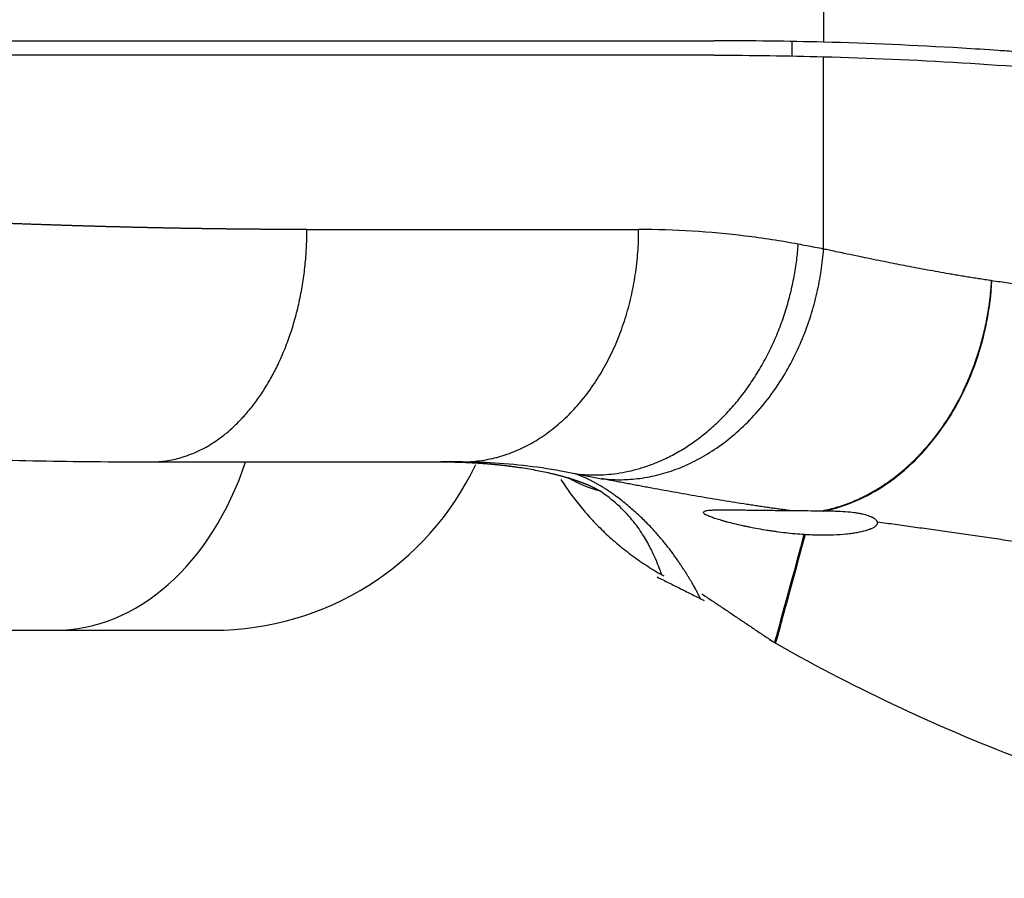
# Model space of a CAD drawing. Units: millimetres. Extents: x 0 to 2076, y -51 to 1960.
# Drawn here: x 772 to 806, y 1706 to 1735 of the extents above; entities that cross this region are included whole.
import ezdxf

# ---------------------------------------------------------------- set-up
doc = ezdxf.new("R2010")
doc.units = ezdxf.units.MM
doc.header["$PDMODE"] = 3
doc.layers.add('contour', color=2, linetype='Continuous')
doc.layers.add('mark', color=6, linetype='Continuous')
doc.styles.get("Standard").update_dxf_attribs({"font": 'txt.shx', "bigfont": 'bigfont.shx'})
doc.dimstyles.new('ISO-25', dxfattribs={"dimscale": 7, "dimtxt": 3.5, "dimasz": 3.5, "dimexe": 1.2, "dimexo": 1.2, "dimgap": 1.2, "dimtad": 1, "dimtoh": 1, "dimdsep": 46, "dimtxsty": 'Standard', "dimblk": 'OPEN30', "dimcen": 2.7, "dimclrd": 256, "dimclre": 256, "dimclrt": 3, "dimazin": 2, "dimtfac": 1, "dimtmove": 0, "dimatfit": 3, "dimldrblk": 'OPEN30', "dimfxl": 1, "dimarcsym": 0})

# ---------------------------------------------------------------- blocks, each defined once
blk = doc.blocks.new('_Open30')
at = {"color": 0, "linetype": 'ByBlock', "lineweight": -2}
for p, q in [((-1, 0.2679), (0, 0)), ((0, 0), (-1, -0.2679)), ((0, 0), (-1, 0))]:
    blk.add_line(p, q, dxfattribs=at)
blk = doc.blocks.new('*D47')
at = {"layer": 'Defpoints', "color": 0}
for p in [(592.147, 1860.32), (592.147, 1736.264), (957.137, 1726.305)]:
    blk.add_point(p, dxfattribs=at)
at = {"layer": 'mark', "lineweight": -2}
for p, q in [((592.147, 1744.664), (592.147, 1868.72)), ((957.137, 1734.705), (957.137, 1868.72)), ((932.637, 1860.32), (616.647, 1860.32))]:
    blk.add_line(p, q, dxfattribs=at)
at = {"layer": 'mark', "lineweight": -2, "xscale": 24.5, "yscale": 24.5, "zscale": 24.5, "rotation": 180}
blk.add_blockref('_Open30', (592.147, 1860.32), dxfattribs=at)
at = {"layer": 'mark', "lineweight": -2, "xscale": 24.5, "yscale": 24.5, "zscale": 24.5}
blk.add_blockref('_Open30', (957.137, 1860.32), dxfattribs=at)
at = {"layer": 'mark', "color": 3, "insert": (774.642, 1880.97), "char_height": 24.5, "attachment_point": 5}
blk.add_mtext('365', dxfattribs=at)

msp = doc.modelspace()

# ---------------------------------------------------------------- linework, layer by layer
at = {"layer": 'contour'}
for p, q in [((799.287, 1736.264), (799.287, 1734.714)), ((607.309, 1734.764), (795.522, 1734.764)), ((798.211, 1734.239), (798.211, 1734.728)), ((795.521, 1734.264), (696.147, 1734.264)), ((799.287, 1727.591), (799.287, 1734.214)), ((619.459, 1714.464), (772.836, 1714.464)), ((772.836, 1714.464), (778.284, 1714.464))]:
    msp.add_line(p, q, dxfattribs=at)
msp.add_arc((778.284, 1724.464), 10, 270, 334.5975, dxfattribs=at)
for centre, major_axis, ratio, start_param, end_param in [((696.148, 1728.277), (-127.5, 0.009), 0.000072, 2.304273, 2.4326), ((772.836, 1724.464), (0, 10), 0.722543, 3.141593, 4.278799), ((792.412, 1722.968), (-1.849, 3.352), 0.97829, 2.096393, 2.400007)]:
    msp.add_ellipse(centre, major_axis=major_axis, ratio=ratio, start_param=start_param, end_param=end_param, dxfattribs=at)
for points, degree in [([(799.287, 1734.714), (798.072, 1734.746), (796.817, 1734.764), (795.522, 1734.764)], 3), ([(795.521, 1734.264), (796.816, 1734.264), (798.072, 1734.246), (799.287, 1734.214)], 3), ([(786.85, 1720.264), (787.049, 1720.264), (787.446, 1720.29), (788.037, 1720.405), (788.616, 1720.596), (789.178, 1720.861), (789.717, 1721.198), (790.229, 1721.602), (790.708, 1722.07), (791.151, 1722.598), (791.552, 1723.181), (791.907, 1723.813), (792.214, 1724.487), (792.469, 1725.198), (792.67, 1725.938), (792.815, 1726.701), (792.903, 1727.479), (792.922, 1728.002), (792.922, 1728.264)], 3), ([(798.417, 1727.756), (797.811, 1727.87), (796.594, 1728.059), (794.761, 1728.227), (793.535, 1728.264), (792.922, 1728.264)], 3), ([(799.287, 1727.591), (799.191, 1727.609), (798.999, 1727.646), (798.709, 1727.701), (798.515, 1727.738), (798.417, 1727.756)], 3), ([(786.85, 1720.264), (786.601, 1720.264), (786.354, 1720.264), (786.108, 1720.264)], 3), ([(786.85, 1720.264), (787.115, 1720.264), (787.377, 1720.259), (787.636, 1720.248)], 3), ([(790.716, 1719.863), (791.028, 1719.803), (791.339, 1719.743), (791.648, 1719.683)], 3), ([(790.241, 1719.661), (791.563, 1717.596), (793.785, 1716.334)], 2), ([(799.294, 1718.569), (799.277, 1718.568), (799.259, 1718.568), (799.241, 1718.568)], 3), ([(801.147, 1718.167), (801.147, 1718.169), (801.147, 1718.173), (801.147, 1718.18), (801.146, 1718.184), (801.146, 1718.186)], 3), ([(798.65, 1717.767), (797.975, 1715.265), (797.636, 1714.016), (797.632, 1714.018)], 3), ([(793.558, 1716.301), (795.178, 1715.489)], 1), ([(795.096, 1715.718), (797.659, 1714.002)], 1)]:
    msp.add_open_spline(points, degree=degree, dxfattribs=at)
for points, knots in [([(842.959, 1726.581), (840.908, 1727.31), (838.884, 1727.977), (834.888, 1729.197), (832.917, 1729.751), (829.031, 1730.756), (827.117, 1731.207), (823.345, 1732.017), (821.488, 1732.375), (817.834, 1733.007), (816.037, 1733.281), (812.505, 1733.753), (810.77, 1733.951), (808.216, 1734.197), (807.162, 1734.288), (806.121, 1734.367), (805.705, 1734.398), (805.498, 1734.412), (804.879, 1734.455), (804.468, 1734.482), (802.428, 1734.605), (800.837, 1734.673), (799.287, 1734.714)], [0, 0, 0, 0, 0.125, 0.125, 0.25, 0.25, 0.375, 0.375, 0.5, 0.5, 0.625, 0.625, 0.75, 0.75, 0.8125, 0.828125, 0.828125, 0.84375, 0.84375, 0.875, 0.875, 1, 1, 1, 1]), ([(799.287, 1734.214), (800.836, 1734.173), (802.421, 1734.105), (805.662, 1733.909), (807.318, 1733.78), (810.699, 1733.456), (812.424, 1733.259), (815.942, 1732.79), (817.735, 1732.517), (821.387, 1731.885), (823.246, 1731.527), (827.029, 1730.715), (828.953, 1730.261), (831.888, 1729.501), (832.874, 1729.234), (834.116, 1728.883), (834.365, 1728.812), (834.864, 1728.668), (835.114, 1728.595), (835.865, 1728.374), (836.367, 1728.223), (838.881, 1727.453), (840.911, 1726.781), (842.959, 1726.05)], [0, 0, 0, 0, 0.125, 0.125, 0.25, 0.25, 0.375, 0.375, 0.5, 0.5, 0.625, 0.625, 0.75, 0.75, 0.8125, 0.8125, 0.828125, 0.828125, 0.84375, 0.84375, 0.875, 0.875, 1, 1, 1, 1]), ([(781.503, 1728.264), (781.46, 1728.264), (781.375, 1728.264), (781.246, 1728.264), (781.118, 1728.265), (780.989, 1728.265), (780.86, 1728.265), (780.73, 1728.266), (780.601, 1728.266), (780.471, 1728.267), (780.342, 1728.267), (780.212, 1728.268), (780.082, 1728.269), (779.951, 1728.269), (779.821, 1728.27), (779.69, 1728.271), (779.56, 1728.272), (779.429, 1728.274), (779.298, 1728.275), (779.166, 1728.276), (779.035, 1728.277), (778.903, 1728.279), (778.771, 1728.28), (778.639, 1728.282), (778.507, 1728.283), (778.375, 1728.285), (778.242, 1728.287), (778.11, 1728.289), (777.977, 1728.291), (777.844, 1728.293), (777.71, 1728.295), (777.577, 1728.297), (777.444, 1728.299), (777.31, 1728.301), (777.176, 1728.304), (777.042, 1728.306), (776.908, 1728.309), (776.773, 1728.311), (776.639, 1728.314), (776.504, 1728.316), (776.369, 1728.319), (776.234, 1728.322), (776.099, 1728.325), (775.963, 1728.328), (775.828, 1728.331), (775.692, 1728.334), (775.556, 1728.337), (775.42, 1728.34), (775.284, 1728.344), (775.147, 1728.347), (775.011, 1728.351), (774.874, 1728.354), (774.737, 1728.358), (774.6, 1728.361), (774.463, 1728.365), (774.325, 1728.369), (774.188, 1728.373), (774.05, 1728.377), (773.912, 1728.381), (773.774, 1728.385), (773.636, 1728.389), (773.497, 1728.393), (773.359, 1728.397), (773.22, 1728.402), (773.081, 1728.406), (772.942, 1728.411), (772.803, 1728.415), (772.663, 1728.42), (772.524, 1728.424), (772.384, 1728.429), (772.244, 1728.434), (772.104, 1728.439), (771.964, 1728.444), (771.823, 1728.449), (771.683, 1728.454), (771.542, 1728.459), (771.401, 1728.464), (771.26, 1728.469), (771.119, 1728.475), (770.978, 1728.48), (770.836, 1728.485), (770.694, 1728.491), (770.553, 1728.496), (770.411, 1728.502), (770.268, 1728.508), (770.126, 1728.513), (769.984, 1728.519), (769.841, 1728.525), (769.698, 1728.531), (769.555, 1728.537), (769.412, 1728.543), (769.269, 1728.549), (769.125, 1728.555), (768.982, 1728.561), (768.838, 1728.568), (768.694, 1728.574), (768.55, 1728.58), (768.405, 1728.587), (768.261, 1728.593), (768.116, 1728.6), (767.972, 1728.606), (767.827, 1728.613), (767.682, 1728.62), (767.536, 1728.627), (767.391, 1728.633), (767.246, 1728.64), (767.1, 1728.647), (766.954, 1728.654), (766.808, 1728.661), (766.662, 1728.668), (766.516, 1728.675), (766.369, 1728.683), (766.222, 1728.69), (766.076, 1728.697), (765.929, 1728.705), (765.782, 1728.712), (765.634, 1728.719), (765.487, 1728.727), (765.339, 1728.734), (765.192, 1728.742), (765.044, 1728.75), (764.896, 1728.757), (764.748, 1728.765), (764.599, 1728.773), (764.451, 1728.781), (764.302, 1728.788), (764.153, 1728.796), (764.004, 1728.804), (763.855, 1728.812), (763.706, 1728.82), (763.557, 1728.829), (763.407, 1728.837), (763.257, 1728.845), (762.923, 1728.863), (762.374, 1728.893), (761.581, 1728.938), (760.7, 1728.987), (759.729, 1729.044), (758.669, 1729.106), (757.516, 1729.176), (756.27, 1729.252), (754.929, 1729.336), (753.493, 1729.426), (751.959, 1729.524), (750.327, 1729.628), (748.594, 1729.739), (746.76, 1729.858), (744.822, 1729.985), (742.684, 1730.126), (740.399, 1730.278), (738.024, 1730.436), (735.714, 1730.591), (733.473, 1730.741), (731.302, 1730.886), (729.204, 1731.027), (727.179, 1731.162), (725.228, 1731.291), (723.353, 1731.413), (721.853, 1731.508), (720.708, 1731.579), (719.898, 1731.628), (719.102, 1731.675), (718.321, 1731.72), (717.553, 1731.763), (716.8, 1731.804), (716.061, 1731.844), (715.337, 1731.881), (714.627, 1731.916), (713.932, 1731.95), (713.251, 1731.981), (712.586, 1732.01), (711.935, 1732.038), (711.299, 1732.063), (710.679, 1732.087), (710.073, 1732.109), (709.482, 1732.129), (708.907, 1732.147), (708.347, 1732.164), (707.802, 1732.179), (707.272, 1732.192), (706.758, 1732.205), (706.259, 1732.215), (705.776, 1732.225), (705.308, 1732.233), (704.856, 1732.24), (704.419, 1732.246), (703.998, 1732.251), (703.592, 1732.255), (703.202, 1732.258), (702.828, 1732.26), (702.469, 1732.262), (702.126, 1732.263), (701.799, 1732.264), (701.586, 1732.264), (701.482, 1732.264)], [0, 0, 0, 0, 0.001956, 0.003912, 0.005868, 0.007825, 0.009781, 0.011739, 0.013696, 0.015654, 0.017612, 0.01957, 0.021529, 0.023488, 0.025447, 0.027407, 0.029366, 0.031327, 0.033287, 0.035248, 0.037209, 0.03917, 0.041132, 0.043094, 0.045056, 0.047019, 0.048982, 0.050945, 0.052908, 0.054872, 0.056836, 0.058801, 0.060765, 0.06273, 0.064696, 0.066661, 0.068627, 0.070594, 0.07256, 0.074527, 0.076494, 0.078462, 0.08043, 0.082398, 0.084366, 0.086335, 0.088304, 0.090273, 0.092243, 0.094213, 0.096184, 0.098154, 0.100125, 0.102096, 0.104068, 0.10604, 0.108012, 0.109985, 0.111957, 0.113931, 0.115904, 0.117878, 0.119852, 0.121827, 0.123801, 0.125776, 0.127752, 0.129727, 0.131704, 0.13368, 0.135657, 0.137634, 0.139611, 0.141589, 0.143567, 0.145545, 0.147524, 0.149502, 0.151482, 0.153461, 0.155441, 0.157422, 0.159402, 0.161383, 0.163364, 0.165346, 0.167328, 0.16931, 0.171293, 0.173275, 0.175259, 0.177242, 0.179226, 0.18121, 0.183195, 0.18518, 0.187165, 0.189151, 0.191136, 0.193123, 0.195109, 0.197096, 0.199083, 0.201071, 0.203059, 0.205047, 0.207036, 0.209025, 0.211014, 0.213003, 0.214993, 0.216984, 0.218974, 0.220965, 0.222956, 0.224948, 0.22694, 0.228932, 0.230925, 0.232918, 0.234911, 0.236905, 0.238899, 0.240893, 0.242888, 0.244883, 0.246878, 0.248874, 0.25087, 0.252867, 0.254863, 0.256861, 0.258858, 0.260856, 0.270246, 0.280749, 0.292364, 0.305092, 0.318936, 0.333896, 0.349972, 0.367164, 0.385469, 0.404887, 0.425418, 0.447062, 0.46982, 0.493691, 0.518675, 0.548293, 0.576931, 0.604588, 0.631264, 0.65696, 0.681676, 0.705418, 0.728195, 0.750009, 0.770859, 0.780392, 0.789751, 0.798937, 0.807948, 0.816785, 0.825447, 0.833935, 0.842248, 0.850386, 0.858349, 0.866137, 0.873749, 0.881185, 0.888446, 0.89553, 0.902438, 0.90917, 0.915725, 0.922103, 0.928304, 0.934328, 0.940175, 0.945845, 0.951337, 0.956651, 0.961788, 0.966747, 0.971528, 0.976131, 0.980555, 0.984801, 0.988869, 0.992758, 0.996468, 1, 1, 1, 1]), ([(791.648, 1719.683), (791.844, 1719.66), (792.046, 1719.648), (792.459, 1719.648), (792.671, 1719.66), (793.101, 1719.711), (793.319, 1719.75), (793.76, 1719.857), (793.982, 1719.925), (794.427, 1720.09), (794.649, 1720.188), (795.09, 1720.414), (795.309, 1720.541), (795.738, 1720.827), (795.949, 1720.984), (796.358, 1721.326), (796.556, 1721.51), (796.937, 1721.903), (797.12, 1722.112), (797.466, 1722.549), (797.629, 1722.778), (797.934, 1723.251), (798.076, 1723.496), (798.336, 1723.995), (798.455, 1724.25), (798.668, 1724.765), (798.763, 1725.026), (798.929, 1725.547), (799, 1725.809), (799.119, 1726.328), (799.167, 1726.586), (799.242, 1727.094), (799.269, 1727.345), (799.287, 1727.591)], [0, 0, 0, 0, 0.0625, 0.0625, 0.125, 0.125, 0.1875, 0.1875, 0.25, 0.25, 0.3125, 0.3125, 0.375, 0.375, 0.4375, 0.4375, 0.5, 0.5, 0.5625, 0.5625, 0.625, 0.625, 0.6875, 0.6875, 0.75, 0.75, 0.8125, 0.8125, 0.875, 0.875, 0.9375, 0.9375, 1, 1, 1, 1]), ([(805.062, 1726.502), (805.026, 1726.508), (804.952, 1726.519), (804.843, 1726.535), (804.734, 1726.552), (804.626, 1726.568), (804.519, 1726.585), (804.413, 1726.602), (804.308, 1726.619), (804.203, 1726.636), (804.1, 1726.653), (803.997, 1726.67), (803.895, 1726.687), (803.794, 1726.704), (803.694, 1726.721), (803.383, 1726.775), (802.864, 1726.868), (802.272, 1726.979), (801.807, 1727.07), (801.46, 1727.139), (801.089, 1727.214), (800.734, 1727.287), (800.366, 1727.363), (800.036, 1727.432), (799.729, 1727.497), (799.493, 1727.547), (799.351, 1727.577), (799.287, 1727.591)], [0, 0, 0, 0, 0.018502, 0.036884, 0.055147, 0.07329, 0.091312, 0.109213, 0.126993, 0.14465, 0.162184, 0.179596, 0.196884, 0.214048, 0.231088, 0.248004, 0.372659, 0.49762, 0.553992, 0.614579, 0.67939, 0.748433, 0.801508, 0.874151, 0.923611, 0.965565, 1, 1, 1, 1]), ([(799.294, 1718.568), (799.668, 1718.644), (800.039, 1718.762), (800.763, 1719.074), (801.116, 1719.27), (801.793, 1719.734), (802.118, 1720.002), (802.729, 1720.602), (803.015, 1720.935), (803.54, 1721.654), (803.778, 1722.04), (804.201, 1722.855), (804.385, 1723.283), (804.692, 1724.169), (804.815, 1724.626), (804.998, 1725.555), (805.057, 1726.027), (805.083, 1726.499)], [0, 0, 0, 0, 0.125, 0.125, 0.25, 0.25, 0.375, 0.375, 0.5, 0.5, 0.625, 0.625, 0.75, 0.75, 0.875, 0.875, 1, 1, 1, 1]), ([(805.083, 1726.499), (805.08, 1726.5), (805.073, 1726.501), (805.066, 1726.502), (805.063, 1726.502)], [0, 0, 0, 0, 0.5, 1, 1, 1, 1]), ([(836.486, 1720.409), (836.43, 1720.422), (836.317, 1720.449), (836.146, 1720.49), (835.972, 1720.532), (835.795, 1720.574), (835.614, 1720.617), (835.431, 1720.661), (835.244, 1720.706), (835.053, 1720.751), (834.871, 1720.795), (834.618, 1720.855), (834.213, 1720.951), (833.567, 1721.104), (832.682, 1721.315), (831.873, 1721.506), (831.219, 1721.66), (830.795, 1721.76), (830.369, 1721.86), (829.942, 1721.96), (829.512, 1722.059), (829.081, 1722.159), (828.647, 1722.259), (828.212, 1722.358), (827.774, 1722.458), (827.335, 1722.557), (826.707, 1722.699), (825.707, 1722.922), (824.157, 1723.26), (822.747, 1723.557), (821.657, 1723.778), (821.063, 1723.897), (820.482, 1724.011), (819.912, 1724.121), (819.354, 1724.227), (818.807, 1724.329), (818.273, 1724.427), (817.674, 1724.535), (816.884, 1724.674), (815.782, 1724.863), (814.641, 1725.052), (813.594, 1725.221), (812.769, 1725.351), (811.988, 1725.472), (811.382, 1725.565), (810.935, 1725.633), (810.635, 1725.678), (810.335, 1725.723), (810.036, 1725.768), (809.738, 1725.812), (809.44, 1725.856), (809.144, 1725.9), (808.848, 1725.944), (808.553, 1725.987), (808.259, 1726.03), (807.966, 1726.074), (807.674, 1726.116), (807.383, 1726.159), (807.092, 1726.202), (806.803, 1726.244), (806.514, 1726.287), (806.226, 1726.329), (805.939, 1726.372), (805.653, 1726.414), (805.368, 1726.457), (805.178, 1726.485), (805.083, 1726.499)], [0, 0, 0, 0, 0.004861, 0.009821, 0.01488, 0.020037, 0.025292, 0.030646, 0.036099, 0.041651, 0.047301, 0.052047, 0.063894, 0.082853, 0.108939, 0.142167, 0.154705, 0.167333, 0.180049, 0.192854, 0.205747, 0.218729, 0.231799, 0.244958, 0.258205, 0.27154, 0.284964, 0.315533, 0.363244, 0.428109, 0.447106, 0.465792, 0.484167, 0.502231, 0.519983, 0.537425, 0.554555, 0.571374, 0.595219, 0.631028, 0.678792, 0.707525, 0.734988, 0.761179, 0.7861, 0.796309, 0.806516, 0.816721, 0.826925, 0.837126, 0.847325, 0.857523, 0.867717, 0.87791, 0.8881, 0.898287, 0.908472, 0.918654, 0.928834, 0.93901, 0.949183, 0.959354, 0.96952, 0.979684, 0.989844, 1, 1, 1, 1]), ([(701.147, 1724.264), (702.437, 1724.264), (705.165, 1724.234), (709.384, 1724.105), (713.836, 1723.894), (718.398, 1723.619), (723.027, 1723.302), (727.685, 1722.967), (732.31, 1722.636), (736.878, 1722.31), (741.38, 1721.992), (745.809, 1721.685), (750.157, 1721.391), (754.411, 1721.111), (758.578, 1720.853), (762.641, 1720.63), (766.595, 1720.453), (770.434, 1720.329), (773.604, 1720.273), (775.485, 1720.264), (776.147, 1720.264)], [0, 0, 0, 0, 0.048245, 0.101942, 0.157364, 0.214257, 0.272215, 0.330652, 0.389157, 0.447651, 0.506129, 0.564584, 0.623013, 0.681378, 0.739506, 0.797301, 0.854738, 0.91185, 0.968713, 1, 1, 1, 1]), ([(776.147, 1720.264), (778.046, 1720.264), (779.89, 1720.264), (783.46, 1720.264), (785.186, 1720.264), (786.85, 1720.264)], [0, 0, 0, 0, 0.5, 0.5, 1, 1, 1, 1]), ([(786.108, 1720.264), (786.124, 1720.264), (786.154, 1720.264), (786.199, 1720.264), (786.244, 1720.264), (786.289, 1720.263), (786.334, 1720.263), (786.378, 1720.263), (786.423, 1720.262), (786.467, 1720.261), (786.511, 1720.26), (786.555, 1720.259), (786.599, 1720.258), (786.642, 1720.257), (786.686, 1720.256), (786.729, 1720.255), (786.772, 1720.254), (786.815, 1720.252), (786.858, 1720.251), (786.9, 1720.249), (786.943, 1720.247), (786.985, 1720.246), (787.027, 1720.244), (787.069, 1720.242), (787.11, 1720.24), (787.152, 1720.238), (787.193, 1720.235), (787.234, 1720.233), (787.275, 1720.231), (787.316, 1720.228), (787.357, 1720.226), (787.398, 1720.223), (787.438, 1720.221), (787.478, 1720.218), (787.518, 1720.215), (787.558, 1720.212), (787.597, 1720.209), (787.637, 1720.206), (787.676, 1720.203), (787.715, 1720.2), (787.754, 1720.197), (787.793, 1720.193), (787.832, 1720.19), (787.87, 1720.187), (787.908, 1720.183), (787.946, 1720.179), (787.984, 1720.176), (788.022, 1720.172), (788.06, 1720.168), (788.097, 1720.164), (788.134, 1720.161), (788.171, 1720.157), (788.208, 1720.153), (788.245, 1720.148), (788.281, 1720.144), (788.318, 1720.14), (788.354, 1720.136), (788.39, 1720.131), (788.426, 1720.127), (788.461, 1720.123), (788.497, 1720.118), (788.532, 1720.114), (788.567, 1720.109), (788.602, 1720.104), (788.637, 1720.099), (788.671, 1720.095), (788.706, 1720.09), (788.826, 1720.073), (789.027, 1720.042), (789.299, 1719.995), (789.556, 1719.945), (789.737, 1719.906), (789.853, 1719.88), (789.909, 1719.867), (789.964, 1719.854), (790.018, 1719.841), (790.072, 1719.828), (790.124, 1719.814), (790.175, 1719.801), (790.226, 1719.788), (790.276, 1719.774), (790.325, 1719.761), (790.373, 1719.747), (790.42, 1719.734), (790.466, 1719.72), (790.512, 1719.707), (790.557, 1719.693), (790.6, 1719.68), (790.629, 1719.671), (790.643, 1719.666)], [0, 0, 0, 0, 0.007125, 0.014252, 0.021381, 0.028513, 0.035646, 0.042783, 0.049921, 0.057062, 0.064206, 0.071352, 0.078501, 0.085653, 0.092808, 0.099965, 0.107125, 0.114289, 0.121455, 0.128624, 0.135797, 0.142973, 0.150152, 0.157335, 0.164521, 0.17171, 0.178903, 0.1861, 0.1933, 0.200504, 0.207712, 0.214924, 0.22214, 0.229359, 0.236583, 0.243811, 0.251043, 0.258279, 0.26552, 0.272764, 0.280014, 0.287268, 0.294526, 0.301789, 0.309057, 0.316329, 0.323607, 0.330889, 0.338176, 0.345468, 0.352765, 0.360067, 0.367375, 0.374688, 0.382006, 0.389329, 0.396658, 0.403993, 0.411333, 0.418678, 0.42603, 0.433387, 0.44075, 0.448119, 0.455494, 0.462875, 0.470262, 0.477655, 0.541005, 0.604665, 0.668673, 0.733069, 0.748686, 0.76431, 0.779944, 0.795586, 0.811237, 0.826899, 0.842571, 0.858255, 0.87395, 0.889657, 0.905377, 0.921111, 0.936859, 0.952621, 0.968398, 0.984191, 1, 1, 1, 1]), ([(787.636, 1720.248), (787.637, 1720.248), (788.08, 1720.23), (788.966, 1720.162), (789.981, 1720.011), (790.561, 1719.896), (790.716, 1719.863)], [0, 0, 0, 0, 0.000717, 0.413731, 0.841831, 1, 1, 1, 1]), ([(795.045, 1715.575), (795.045, 1715.575), (795.044, 1715.576), (795.036, 1715.592), (795.009, 1715.644), (794.967, 1715.724), (794.909, 1715.832), (794.833, 1715.968), (794.757, 1716.101), (794.688, 1716.217), (794.634, 1716.305), (794.577, 1716.399), (794.515, 1716.497), (794.449, 1716.599), (794.378, 1716.706), (794.303, 1716.817), (794.224, 1716.932), (794.139, 1717.05), (794.05, 1717.171), (793.956, 1717.296), (793.856, 1717.423), (793.751, 1717.553), (793.64, 1717.684), (793.519, 1717.823), (793.385, 1717.969), (793.238, 1718.123), (793.081, 1718.281), (792.914, 1718.44), (792.738, 1718.601), (792.551, 1718.761), (792.355, 1718.92), (792.202, 1719.037), (792.096, 1719.115), (792.042, 1719.154), (791.987, 1719.192), (791.933, 1719.229), (791.879, 1719.266), (791.824, 1719.301), (791.77, 1719.336), (791.716, 1719.371), (791.661, 1719.404), (791.607, 1719.437), (791.552, 1719.469), (791.498, 1719.5), (791.443, 1719.53), (791.388, 1719.56), (791.333, 1719.589), (791.278, 1719.618), (791.223, 1719.645), (791.167, 1719.672), (791.111, 1719.698), (791.056, 1719.724), (791, 1719.749), (790.943, 1719.773), (790.887, 1719.796), (790.83, 1719.819), (790.773, 1719.841), (790.735, 1719.856), (790.716, 1719.863)], [0, 0, 0, 0, 0.011205, 0.057103, 0.102956, 0.148779, 0.194583, 0.240383, 0.286193, 0.307384, 0.328619, 0.349901, 0.37123, 0.39261, 0.41404, 0.435523, 0.457062, 0.478656, 0.50031, 0.522023, 0.543799, 0.565638, 0.587543, 0.609516, 0.634141, 0.659406, 0.685315, 0.711871, 0.739076, 0.766934, 0.795445, 0.824613, 0.832196, 0.839712, 0.847161, 0.854543, 0.861859, 0.869108, 0.876289, 0.883404, 0.890452, 0.897433, 0.904347, 0.911194, 0.917973, 0.924686, 0.931332, 0.93791, 0.944422, 0.950866, 0.957243, 0.963553, 0.969795, 0.975971, 0.982079, 0.98812, 0.994094, 1, 1, 1, 1]), ([(790.643, 1719.666), (790.65, 1719.664), (790.665, 1719.659), (790.687, 1719.652), (790.708, 1719.645), (790.73, 1719.638), (790.751, 1719.631), (790.771, 1719.624), (790.792, 1719.617), (790.812, 1719.61), (790.833, 1719.603), (790.853, 1719.596), (790.872, 1719.589), (790.892, 1719.582), (790.911, 1719.575), (790.93, 1719.568), (790.949, 1719.561), (790.968, 1719.554), (790.986, 1719.547), (791.005, 1719.54), (791.023, 1719.533), (791.04, 1719.526), (791.058, 1719.52), (791.075, 1719.513), (791.093, 1719.506), (791.109, 1719.499), (791.126, 1719.492), (791.143, 1719.485), (791.159, 1719.478), (791.175, 1719.472), (791.196, 1719.462), (791.222, 1719.451), (791.252, 1719.438), (791.281, 1719.425), (791.309, 1719.411), (791.337, 1719.398), (791.363, 1719.385), (791.389, 1719.372), (791.413, 1719.36), (791.437, 1719.347), (791.46, 1719.335), (791.482, 1719.322), (791.503, 1719.31), (791.523, 1719.298), (791.543, 1719.286), (791.555, 1719.278), (791.561, 1719.274)], [0, 0, 0, 0, 0.016539, 0.033094, 0.049664, 0.066251, 0.082855, 0.099475, 0.116112, 0.132765, 0.149436, 0.166123, 0.182828, 0.199551, 0.216291, 0.233049, 0.249825, 0.266618, 0.28343, 0.300261, 0.31711, 0.333977, 0.350864, 0.367769, 0.384694, 0.401637, 0.418601, 0.435583, 0.452586, 0.469608, 0.48665, 0.520662, 0.5547, 0.588763, 0.622854, 0.656974, 0.691123, 0.725303, 0.759516, 0.793762, 0.828042, 0.862358, 0.89671, 0.931101, 0.96553, 1, 1, 1, 1]), ([(798.218, 1718.575), (798.186, 1718.579), (798.122, 1718.587), (798.025, 1718.6), (797.928, 1718.613), (797.831, 1718.626), (797.734, 1718.639), (797.636, 1718.652), (797.539, 1718.666), (797.441, 1718.68), (797.342, 1718.694), (797.244, 1718.708), (797.145, 1718.723), (797.046, 1718.737), (796.947, 1718.752), (796.848, 1718.767), (796.748, 1718.782), (796.545, 1718.813), (796.236, 1718.861), (795.82, 1718.928), (795.394, 1718.999), (794.966, 1719.072), (794.539, 1719.147), (794.115, 1719.222), (793.689, 1719.299), (793.337, 1719.364), (793.06, 1719.415), (792.856, 1719.453), (792.653, 1719.492), (792.451, 1719.53), (792.249, 1719.568), (792.048, 1719.607), (791.848, 1719.645), (791.715, 1719.67), (791.648, 1719.683)], [0, 0, 0, 0, 0.01397, 0.027997, 0.042081, 0.056222, 0.07042, 0.084676, 0.098988, 0.113359, 0.127788, 0.142274, 0.156819, 0.171422, 0.186084, 0.200805, 0.215584, 0.230423, 0.291237, 0.353787, 0.41808, 0.484128, 0.548753, 0.613892, 0.679556, 0.745756, 0.777583, 0.809394, 0.84119, 0.872973, 0.904743, 0.936504, 0.968255, 1, 1, 1, 1]), ([(793.72, 1716.37), (793.72, 1716.37), (793.721, 1716.37), (793.706, 1716.412), (793.638, 1716.599), (793.52, 1716.897), (793.339, 1717.29), (793.078, 1717.755), (792.716, 1718.263), (792.231, 1718.782), (791.804, 1719.117), (791.561, 1719.274)], [0, 0, 0, 0, 0.000031, 0.130032, 0.260147, 0.389421, 0.516865, 0.641977, 0.76442, 0.883945, 1, 1, 1, 1]), ([(798.218, 1718.575), (798.118, 1718.576), (798.018, 1718.577), (797.82, 1718.579), (797.623, 1718.582), (797.429, 1718.584), (797.309, 1718.585), (797.285, 1718.586), (797.237, 1718.586), (797.213, 1718.586), (797.141, 1718.587), (797.094, 1718.588), (796.955, 1718.59), (796.774, 1718.592), (796.603, 1718.594), (796.477, 1718.596), (796.436, 1718.597), (796.355, 1718.597), (796.314, 1718.598), (796.197, 1718.599), (796.048, 1718.601), (795.846, 1718.601), (795.725, 1718.6), (795.654, 1718.599), (795.641, 1718.599), (795.613, 1718.599), (795.573, 1718.598), (795.536, 1718.597), (795.465, 1718.594), (795.379, 1718.59), (795.311, 1718.583), (795.266, 1718.577), (795.253, 1718.575), (795.228, 1718.57), (795.217, 1718.568), (795.187, 1718.559), (795.157, 1718.547), (795.147, 1718.532), (795.147, 1718.523)], [0, 0, 0, 0, 0.0625, 0.0625, 0.125, 0.1875, 0.1875, 0.203125, 0.203125, 0.21875, 0.21875, 0.25, 0.25, 0.3125, 0.375, 0.375, 0.40625, 0.40625, 0.4375, 0.4375, 0.5, 0.5625, 0.625, 0.625, 0.640625, 0.640625, 0.65625, 0.6875, 0.6875, 0.75, 0.8125, 0.8125, 0.84375, 0.84375, 0.875, 0.875, 0.9375, 1, 1, 1, 1]), ([(795.147, 1718.523), (795.147, 1718.514), (795.154, 1718.503), (795.177, 1718.481), (795.213, 1718.456), (795.271, 1718.428), (795.315, 1718.41), (795.324, 1718.406), (795.343, 1718.398), (795.372, 1718.386), (795.404, 1718.374), (795.473, 1718.349), (795.574, 1718.315), (795.695, 1718.278), (795.778, 1718.254), (795.794, 1718.249), (795.828, 1718.24), (795.88, 1718.225), (795.935, 1718.21), (796.046, 1718.181), (796.202, 1718.141), (796.373, 1718.101), (796.485, 1718.076), (796.507, 1718.071), (796.553, 1718.061), (796.576, 1718.056), (796.646, 1718.042), (796.693, 1718.032), (796.836, 1718.003), (797.031, 1717.966), (797.235, 1717.931), (797.391, 1717.905), (797.444, 1717.897), (797.551, 1717.881), (797.604, 1717.874), (797.765, 1717.852), (797.98, 1717.825), (798.196, 1717.803), (798.413, 1717.784), (798.522, 1717.776), (798.631, 1717.769)], [0, 0, 0, 0, 0.0625, 0.0625, 0.125, 0.1875, 0.1875, 0.203125, 0.203125, 0.21875, 0.25, 0.25, 0.3125, 0.375, 0.375, 0.390625, 0.390625, 0.40625, 0.4375, 0.4375, 0.5, 0.5625, 0.5625, 0.578125, 0.578125, 0.59375, 0.59375, 0.625, 0.625, 0.6875, 0.75, 0.75, 0.78125, 0.78125, 0.8125, 0.8125, 0.875, 0.9375, 0.9375, 1, 1, 1, 1]), ([(799.241, 1718.569), (799.077, 1718.57), (798.909, 1718.571), (798.568, 1718.572), (798.395, 1718.572), (798.218, 1718.575)], [0, 0, 0, 0, 0.5, 0.5, 1, 1, 1, 1]), ([(801.146, 1718.186), (801.141, 1718.21), (801.125, 1718.236), (801.076, 1718.286), (801.041, 1718.311), (800.985, 1718.341), (800.974, 1718.347), (800.949, 1718.359), (800.936, 1718.365), (800.895, 1718.382), (800.866, 1718.393), (800.771, 1718.425), (800.699, 1718.444), (800.578, 1718.471), (800.535, 1718.479), (800.468, 1718.49), (800.445, 1718.494), (800.398, 1718.501), (800.374, 1718.505), (800.251, 1718.521), (800.147, 1718.531), (799.925, 1718.548), (799.807, 1718.555), (799.652, 1718.56), (799.62, 1718.561), (799.557, 1718.563), (799.46, 1718.566), (799.361, 1718.567), (799.294, 1718.568)], [0, 0, 0, 0, 0.125, 0.125, 0.25, 0.25, 0.28125, 0.28125, 0.3125, 0.3125, 0.375, 0.375, 0.5, 0.5, 0.5625, 0.5625, 0.59375, 0.59375, 0.625, 0.625, 0.75, 0.75, 0.875, 0.875, 0.90625, 0.90625, 0.9375, 1, 1, 1, 1]), ([(798.631, 1717.769), (798.807, 1717.758), (798.978, 1717.752), (799.228, 1717.748), (799.31, 1717.748), (799.431, 1717.749), (799.471, 1717.749), (799.551, 1717.751), (799.59, 1717.752), (799.784, 1717.76), (799.929, 1717.769), (800.132, 1717.79), (800.197, 1717.797), (800.276, 1717.808), (800.291, 1717.81), (800.322, 1717.814), (800.338, 1717.817), (800.383, 1717.824), (800.412, 1717.829), (800.554, 1717.854), (800.655, 1717.877), (800.787, 1717.915), (800.827, 1717.929), (800.874, 1717.946), (800.883, 1717.949), (800.901, 1717.956), (800.927, 1717.967), (800.951, 1717.978), (801.026, 1718.014), (801.071, 1718.044), (801.109, 1718.082), (801.116, 1718.09), (801.127, 1718.105), (801.132, 1718.113), (801.144, 1718.136), (801.147, 1718.152), (801.147, 1718.167)], [0, 0, 0, 0, 0.125, 0.125, 0.1875, 0.1875, 0.21875, 0.21875, 0.25, 0.25, 0.375, 0.375, 0.4375, 0.4375, 0.453125, 0.453125, 0.46875, 0.46875, 0.5, 0.5, 0.625, 0.625, 0.6875, 0.6875, 0.703125, 0.703125, 0.71875, 0.75, 0.75, 0.875, 0.875, 0.90625, 0.90625, 0.9375, 0.9375, 1, 1, 1, 1]), ([(831.437, 1711.984), (831.392, 1711.997), (831.301, 1712.022), (831.164, 1712.06), (831.025, 1712.098), (830.884, 1712.137), (830.742, 1712.176), (830.597, 1712.216), (830.451, 1712.255), (830.303, 1712.296), (830.153, 1712.336), (830.002, 1712.377), (829.849, 1712.419), (829.693, 1712.461), (829.537, 1712.503), (829.378, 1712.545), (829.217, 1712.588), (829.055, 1712.632), (828.891, 1712.675), (828.726, 1712.719), (828.558, 1712.764), (828.389, 1712.808), (828.218, 1712.853), (828.045, 1712.899), (827.871, 1712.944), (827.695, 1712.991), (827.517, 1713.037), (827.337, 1713.084), (827.156, 1713.131), (826.972, 1713.178), (826.788, 1713.226), (826.601, 1713.274), (826.413, 1713.322), (826.223, 1713.371), (826.031, 1713.42), (825.838, 1713.469), (825.642, 1713.519), (825.446, 1713.569), (825.247, 1713.619), (825.047, 1713.669), (824.845, 1713.72), (824.487, 1713.809), (823.973, 1713.937), (823.299, 1714.102), (822.62, 1714.267), (821.935, 1714.43), (821.245, 1714.592), (820.548, 1714.753), (819.846, 1714.913), (819.138, 1715.071), (818.425, 1715.228), (817.705, 1715.382), (816.981, 1715.535), (816.166, 1715.703), (815.263, 1715.885), (814.272, 1716.08), (813.278, 1716.269), (812.281, 1716.453), (811.28, 1716.633), (810.277, 1716.807), (809.271, 1716.977), (808.371, 1717.124), (807.579, 1717.251), (806.901, 1717.357), (806.23, 1717.46), (805.567, 1717.56), (804.911, 1717.657), (804.264, 1717.751), (803.625, 1717.842), (802.994, 1717.931), (802.371, 1718.018), (801.756, 1718.103), (801.348, 1718.158), (801.146, 1718.186)], [0, 0, 0, 0, 0.004449, 0.008953, 0.013511, 0.018123, 0.02279, 0.027511, 0.032287, 0.037118, 0.042003, 0.046944, 0.051939, 0.056989, 0.062095, 0.067256, 0.072472, 0.077743, 0.08307, 0.088452, 0.09389, 0.099384, 0.104934, 0.110539, 0.1162, 0.121917, 0.127691, 0.13352, 0.139406, 0.145348, 0.151346, 0.157401, 0.163512, 0.16968, 0.175905, 0.182186, 0.188524, 0.194919, 0.201371, 0.20788, 0.214446, 0.22107, 0.242789, 0.26472, 0.28686, 0.30921, 0.331769, 0.354537, 0.377514, 0.400699, 0.424094, 0.447698, 0.471511, 0.495535, 0.528092, 0.560813, 0.593696, 0.626745, 0.65996, 0.693344, 0.7269, 0.760629, 0.783632, 0.8064, 0.828932, 0.851221, 0.873264, 0.895053, 0.916584, 0.937849, 0.958844, 0.979563, 1, 1, 1, 1]), ([(798.613, 1717.769), (797.941, 1715.286), (797.601, 1714.038), (797.596, 1714.038), (797.596, 1714.038)], [0, 0, 0, 0, 0.999063, 1, 1, 1, 1]), ([(797.414, 1714.142), (800.21, 1712.544), (805.823, 1709.886), (814.571, 1707.273), (823.099, 1706.01), (828.651, 1705.924), (831.36, 1706.054)], [0, 0, 0, 0, 0.270958, 0.528095, 0.771198, 1, 1, 1, 1])]:
    msp.add_open_spline(points, degree=3, knots=knots, dxfattribs=at)
for points, weights in [([(776.147, 1720.264), (779.276, 1720.264), (781.503, 1723.565), (781.503, 1728.264)], [1.17930479015, 0.945426600864, 0.940344616818, 1.16405883801]), ([(790.716, 1719.863), (794.752, 1719.294), (798.053, 1722.678), (798.417, 1727.756)], [1.20025441452, 0.933248507859, 0.933248528493, 1.20025447642])]:
    msp.add_rational_spline(points, weights, degree=3, dxfattribs=at)
at = {"layer": 'contour', "extrusion": (-1.4e-15, 1.1e-15, -1)}
msp.add_open_spline([(805.063, 1726.502), (805.062, 1726.487), (805.06, 1726.456), (805.057, 1726.406), (805.053, 1726.35), (805.048, 1726.288), (805.043, 1726.22), (805.036, 1726.146), (805.028, 1726.066), (805.019, 1725.98), (805.009, 1725.889), (804.997, 1725.791), (804.983, 1725.688), (804.967, 1725.579), (804.95, 1725.464), (804.929, 1725.344), (804.907, 1725.218), (804.873, 1725.043), (804.825, 1724.819), (804.759, 1724.548), (804.685, 1724.274), (804.602, 1723.997), (804.488, 1723.655), (804.342, 1723.266), (804.161, 1722.85), (803.982, 1722.482), (803.808, 1722.162), (803.645, 1721.885), (803.496, 1721.651), (803.363, 1721.455), (803.277, 1721.335), (803.232, 1721.274), (803.223, 1721.261), (803.213, 1721.248), (803.202, 1721.234), (803.192, 1721.22), (803.18, 1721.205), (803.169, 1721.189), (803.157, 1721.173), (803.144, 1721.157), (803.132, 1721.14), (803.118, 1721.123), (803.105, 1721.105), (803.09, 1721.087), (803.076, 1721.068), (803.061, 1721.049), (803.045, 1721.03), (803.029, 1721.01), (803.013, 1720.989), (802.996, 1720.968), (802.979, 1720.947), (802.961, 1720.925), (802.942, 1720.903), (802.924, 1720.88), (802.905, 1720.857), (802.885, 1720.834), (802.865, 1720.81), (802.844, 1720.786), (802.823, 1720.761), (802.801, 1720.737), (802.779, 1720.711), (802.756, 1720.686), (802.733, 1720.66), (802.709, 1720.633), (802.685, 1720.607), (802.66, 1720.58), (802.635, 1720.552), (802.609, 1720.525), (802.583, 1720.497), (802.556, 1720.468), (802.528, 1720.44), (802.5, 1720.411), (802.471, 1720.382), (802.442, 1720.353), (802.413, 1720.323), (802.382, 1720.293), (802.351, 1720.263), (802.32, 1720.233), (802.288, 1720.203), (802.255, 1720.172), (802.222, 1720.141), (802.188, 1720.11), (802.154, 1720.079), (802.119, 1720.048), (802.083, 1720.016), (802.047, 1719.985), (802.01, 1719.953), (801.972, 1719.921), (801.934, 1719.889), (801.895, 1719.858), (801.856, 1719.826), (801.816, 1719.794), (801.775, 1719.761), (801.734, 1719.729), (801.692, 1719.697), (801.649, 1719.665), (801.606, 1719.633), (801.562, 1719.601), (801.517, 1719.569), (801.472, 1719.538), (801.426, 1719.506), (801.379, 1719.474), (801.332, 1719.443), (801.284, 1719.411), (801.235, 1719.38), (801.186, 1719.349), (801.136, 1719.318), (801.085, 1719.288), (801.033, 1719.257), (800.981, 1719.227), (800.928, 1719.197), (800.875, 1719.168), (800.821, 1719.138), (800.766, 1719.11), (800.71, 1719.081), (800.654, 1719.053), (800.597, 1719.025), (800.539, 1718.997), (800.481, 1718.97), (800.421, 1718.944), (800.362, 1718.918), (800.301, 1718.892), (800.24, 1718.867), (800.178, 1718.843), (800.115, 1718.819), (800.052, 1718.795), (799.988, 1718.772), (799.924, 1718.75), (799.858, 1718.729), (799.792, 1718.708), (799.726, 1718.688), (799.659, 1718.668), (799.591, 1718.65), (799.522, 1718.632), (799.453, 1718.615), (799.383, 1718.598), (799.312, 1718.583), (799.265, 1718.573), (799.241, 1718.568)], degree=3, knots=[0, 0, 0, 0, 0.0039, 0.008324, 0.01327, 0.018739, 0.024731, 0.031247, 0.038285, 0.045846, 0.05393, 0.062537, 0.071667, 0.081321, 0.091497, 0.102196, 0.113418, 0.125163, 0.149193, 0.173711, 0.198717, 0.224211, 0.250193, 0.294516, 0.335098, 0.37194, 0.405041, 0.434401, 0.460019, 0.481897, 0.500033, 0.50147, 0.502969, 0.504529, 0.50615, 0.507832, 0.509575, 0.511378, 0.513243, 0.515169, 0.517157, 0.519205, 0.521314, 0.523484, 0.525715, 0.528007, 0.530361, 0.532775, 0.53525, 0.537787, 0.540384, 0.543042, 0.545762, 0.548542, 0.551384, 0.554287, 0.55725, 0.560275, 0.56336, 0.566507, 0.569715, 0.572984, 0.576314, 0.579704, 0.583156, 0.586669, 0.590243, 0.593878, 0.597574, 0.601331, 0.605149, 0.609029, 0.612969, 0.61697, 0.621032, 0.625156, 0.62934, 0.633585, 0.637892, 0.642259, 0.646687, 0.651177, 0.655727, 0.660339, 0.665012, 0.669745, 0.67454, 0.679396, 0.684312, 0.68929, 0.694329, 0.699429, 0.70459, 0.709812, 0.715095, 0.720438, 0.725843, 0.73131, 0.736837, 0.742425, 0.748074, 0.753784, 0.759555, 0.765388, 0.771281, 0.777235, 0.783251, 0.789327, 0.795464, 0.801663, 0.807922, 0.814243, 0.820624, 0.827067, 0.833571, 0.840135, 0.846761, 0.853448, 0.860196, 0.867004, 0.873874, 0.880805, 0.887797, 0.89485, 0.901964, 0.909139, 0.916375, 0.923672, 0.93103, 0.938449, 0.94593, 0.953471, 0.961073, 0.968736, 0.976461, 0.984246, 0.992093, 1, 1, 1, 1], dxfattribs=at)

# ---------------------------------------------------------------- dimensions: what is measured, and where the dimension line sits
at = {"layer": 'mark'}
dim = msp.add_linear_dim(base=(592.147, 1860.32), p1=(957.137, 1726.305), p2=(592.147, 1736.264), text='365', dimstyle='ISO-25', dxfattribs=at)
dim.commit()
dim.dimension.update_dxf_attribs({"geometry": '*D47', "text_midpoint": (774.642, 1880.97)})

doc.saveas('drawing.dxf')
